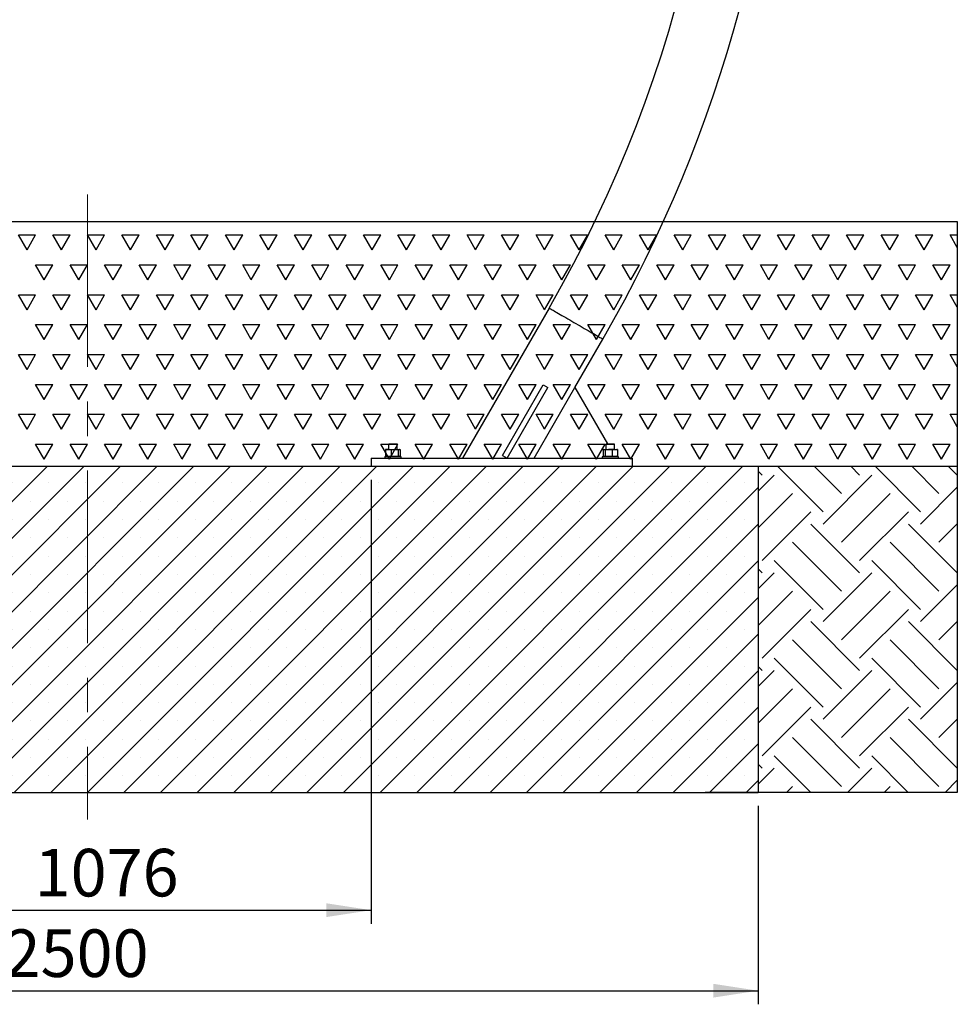
# Model space of a CAD drawing. Units: millimetres. Extents: x 5 to 415, y 5 to 292.
# Drawn here: x 115 to 184, y 110 to 182 of the extents above; entities that cross this region are included whole.
import ezdxf

# ---------------------------------------------------------------- set-up
doc = ezdxf.new("R2010")
doc.units = ezdxf.units.MM
doc.linetypes.add('CENTERX2', pattern=[20.32, 12.7, -2.54, 2.54, -2.54])
doc.layers.add('1', color=7, linetype='Continuous', lineweight=25)
doc.styles.add('SLDTEXTSTYLE1', font='TXT', dxfattribs={"width": 0.75})
doc.dimstyles.new('SLDDIMSTYLE0', dxfattribs={"dimtxt": 3.5, "dimasz": 3.302, "dimexe": 0, "dimexo": 0.0625, "dimgap": 0.875, "dimtad": 1, "dimdec": 3, "dimlfac": 25, "dimrnd": 1e-09, "dimzin": 12, "dimdsep": 46, "dimtxsty": 'SLDTEXTSTYLE1', "dimsah": 1, "dimcen": 0.09, "dimadec": 0, "dimazin": 3, "dimtfac": 1, "dimtdec": 3, "dimtofl": 0, "dimtmove": 0, "dimatfit": 3, "dimfxl": 0, "dimfrac": 2, "dimtolj": 1, "dimtzin": 12, "dimarcsym": 0})
doc.dimstyles.new('SLDDIMSTYLE1', dxfattribs={"dimtxt": 3.5, "dimasz": 3.302, "dimexe": 0, "dimexo": 0.0625, "dimgap": 0.875, "dimtad": 1, "dimdec": 0, "dimlfac": 25, "dimrnd": 1e-09, "dimzin": 12, "dimdsep": 46, "dimtxsty": 'SLDTEXTSTYLE1', "dimsah": 1, "dimcen": 0.09, "dimadec": 0, "dimazin": 3, "dimtfac": 1, "dimtdec": 0, "dimtofl": 0, "dimtmove": 0, "dimatfit": 3, "dimfxl": 0, "dimfrac": 2, "dimtolj": 1, "dimtzin": 12, "dimarcsym": 0})

# ---------------------------------------------------------------- blocks, each defined once
blk = doc.blocks.new('SW_HATCH_3')
at = {"color": 0, "linetype": 'Continuous', "lineweight": 25}
for p, q in [((0, 6.286), (-0.289, 6.576)), ((4.49, 3.592), (1.136, 6.947)), ((5.837, 4.939), (3.83, 6.947)), ((7.184, 6.286), (6.524, 6.947)), ((11.674, 3.592), (8.32, 6.947)), ((13.021, 4.939), (11.014, 6.947)), ((14.368, 6.286), (13.708, 6.947)), ((-0.289, 5.099), (0.898, 6.286)), ((4.49, 2.694), (8.082, 6.286)), ((11.674, 2.694), (14.374, 5.393)), ((-0.289, 2.405), (2.245, 4.939)), ((5.837, 1.347), (9.429, 4.939)), ((0, 0), (3.592, 3.592)), ((7.184, 0), (10.776, 3.592)), ((7.184, -0.898), (3.592, 2.694)), ((14.368, -0.898), (10.776, 2.694)), ((13.021, 1.347), (14.374, 2.699)), ((5.837, -2.245), (2.245, 1.347)), ((13.021, -2.245), (9.429, 1.347)), ((4.49, -3.592), (0.898, 0)), ((11.674, -3.592), (8.082, 0)), ((14.368, 0), (14.374, 0.005)), ((0, -0.898), (-0.289, -0.609)), ((-0.289, -2.085), (0.898, -0.898)), ((4.49, -4.49), (8.082, -0.898)), ((11.674, -4.49), (14.374, -1.791)), ((-0.289, -4.78), (2.245, -2.245)), ((5.837, -5.837), (9.429, -2.245)), ((0, -7.184), (3.592, -3.592)), ((7.184, -7.184), (10.776, -3.592)), ((7.184, -8.082), (3.592, -4.49)), ((14.368, -8.082), (10.776, -4.49)), ((13.021, -5.837), (14.374, -4.485)), ((5.837, -9.429), (2.245, -5.837)), ((13.021, -9.429), (9.429, -5.837)), ((4.49, -10.776), (0.898, -7.184)), ((11.674, -10.776), (8.082, -7.184)), ((14.368, -7.184), (14.374, -7.179)), ((0, -8.082), (-0.289, -7.793)), ((-0.289, -9.27), (0.898, -8.082)), ((4.49, -11.674), (8.082, -8.082)), ((11.674, -11.674), (14.374, -8.975)), ((-0.289, -11.964), (2.245, -9.429)), ((5.837, -13.021), (9.429, -9.429)), ((0, -14.368), (3.592, -10.776)), ((7.184, -14.368), (10.776, -10.776)), ((7.184, -15.266), (3.592, -11.674)), ((14.368, -15.266), (10.776, -11.674)), ((13.021, -13.021), (14.374, -11.669)), ((5.837, -16.613), (2.245, -13.021)), ((13.021, -16.613), (9.429, -13.021)), ((3.583, -17.053), (0.898, -14.368)), ((10.767, -17.053), (8.082, -14.368)), ((14.368, -14.368), (14.374, -14.363)), ((0, -15.266), (-0.289, -14.977)), ((-0.289, -16.454), (0.898, -15.266)), ((6.295, -17.053), (8.082, -15.266)), ((1.805, -17.053), (2.245, -16.613)), ((8.989, -17.053), (9.429, -16.613)), ((13.48, -17.053), (14.374, -16.159))]:
    blk.add_line(p, q, dxfattribs=at)
blk = doc.blocks.new('SW_HATCH_4')
at = {"color": 0, "linetype": 'Continuous', "lineweight": 25}
for p, q in [((58.42, 0), (57.785, 1.1)), ((57.785, 1.1), (59.055, 1.1)), ((58.42, 0), (59.055, 1.1)), ((60.96, 0), (60.325, 1.1)), ((60.325, 1.1), (61.595, 1.1)), ((60.96, 0), (61.595, 1.1)), ((63.5, 0), (62.865, 1.1)), ((62.865, 1.1), (64.135, 1.1)), ((63.5, 0), (64.135, 1.1)), ((66.04, 0), (65.405, 1.1)), ((65.405, 1.1), (66.675, 1.1)), ((66.04, 0), (66.675, 1.1)), ((68.58, 0), (67.945, 1.1)), ((67.945, 1.1), (69.215, 1.1)), ((68.58, 0), (69.215, 1.1)), ((71.12, 0), (70.485, 1.1)), ((70.485, 1.1), (71.755, 1.1)), ((71.12, 0), (71.755, 1.1)), ((73.66, 0), (73.025, 1.1)), ((73.025, 1.1), (74.295, 1.1)), ((73.66, 0), (74.295, 1.1)), ((76.2, 0), (75.565, 1.1)), ((75.565, 1.1), (76.835, 1.1)), ((76.2, 0), (76.835, 1.1)), ((78.74, 0), (78.105, 1.1)), ((78.105, 1.1), (79.375, 1.1)), ((78.74, 0), (79.375, 1.1)), ((81.28, 0), (80.645, 1.1)), ((80.645, 1.1), (81.915, 1.1)), ((81.28, 0), (81.915, 1.1)), ((83.82, 0), (83.185, 1.1)), ((83.185, 1.1), (84.455, 1.1)), ((83.82, 0), (84.455, 1.1)), ((86.36, 0), (85.725, 1.1)), ((85.725, 1.1), (86.995, 1.1)), ((86.36, 0), (86.995, 1.1)), ((88.9, 0), (88.265, 1.1)), ((88.265, 1.1), (89.535, 1.1)), ((88.9, 0), (89.535, 1.1)), ((91.44, 0), (90.805, 1.1)), ((90.805, 1.1), (92.075, 1.1)), ((91.44, 0), (92.075, 1.1)), ((93.98, 0), (93.345, 1.1)), ((93.345, 1.1), (94.615, 1.1)), ((93.98, 0), (94.615, 1.1)), ((96.52, 0), (95.885, 1.1)), ((95.885, 1.1), (97.155, 1.1)), ((96.52, 0), (97.155, 1.1)), ((99.06, 0), (98.425, 1.1)), ((98.425, 1.1), (99.695, 1.1)), ((99.06, 0), (99.695, 1.1)), ((101.6, 0), (100.965, 1.1)), ((100.965, 1.1), (102.235, 1.1)), ((101.6, 0), (102.235, 1.1)), ((104.14, 0), (103.505, 1.1)), ((103.505, 1.1), (104.775, 1.1)), ((104.14, 0), (104.775, 1.1)), ((106.68, 0), (106.045, 1.1)), ((106.045, 1.1), (107.315, 1.1)), ((106.68, 0), (107.315, 1.1)), ((109.22, 0), (108.585, 1.1)), ((108.585, 1.1), (109.855, 1.1)), ((109.22, 0), (109.855, 1.1)), ((111.76, 0), (111.125, 1.1)), ((111.125, 1.1), (112.395, 1.1)), ((111.76, 0), (112.395, 1.1)), ((114.3, 0), (113.665, 1.1)), ((113.665, 1.1), (114.935, 1.1)), ((114.3, 0), (114.935, 1.1)), ((116.84, 0), (116.205, 1.1)), ((116.205, 1.1), (117.475, 1.1)), ((116.84, 0), (117.475, 1.1)), ((119.38, 0), (118.745, 1.1)), ((118.745, 1.1), (120.015, 1.1)), ((119.38, 0), (120.015, 1.1)), ((121.92, 0), (121.285, 1.1)), ((121.285, 1.1), (122.555, 1.1)), ((121.92, 0), (122.555, 1.1)), ((124.46, 0), (123.825, 1.1)), ((123.825, 1.1), (125.095, 1.1)), ((124.46, 0), (125.095, 1.1)), ((126.893, 0.185), (126.365, 1.1)), ((126.365, 1.1), (126.893, 1.1)), ((59.69, -2.2), (59.055, -1.1)), ((59.055, -1.1), (60.325, -1.1)), ((59.69, -2.2), (60.325, -1.1)), ((62.23, -2.2), (61.595, -1.1)), ((61.595, -1.1), (62.865, -1.1)), ((62.23, -2.2), (62.865, -1.1)), ((64.77, -2.2), (64.135, -1.1)), ((64.135, -1.1), (65.405, -1.1)), ((64.77, -2.2), (65.405, -1.1)), ((67.31, -2.2), (66.675, -1.1)), ((66.675, -1.1), (67.945, -1.1)), ((67.31, -2.2), (67.945, -1.1)), ((69.85, -2.2), (69.215, -1.1)), ((69.215, -1.1), (70.485, -1.1)), ((69.85, -2.2), (70.485, -1.1)), ((72.39, -2.2), (71.755, -1.1)), ((71.755, -1.1), (73.025, -1.1)), ((72.39, -2.2), (73.025, -1.1)), ((74.93, -2.2), (74.295, -1.1)), ((74.295, -1.1), (75.565, -1.1)), ((74.93, -2.2), (75.565, -1.1)), ((77.47, -2.2), (76.835, -1.1)), ((76.835, -1.1), (78.105, -1.1)), ((77.47, -2.2), (78.105, -1.1)), ((80.01, -2.2), (79.375, -1.1)), ((79.375, -1.1), (80.645, -1.1)), ((80.01, -2.2), (80.645, -1.1)), ((82.55, -2.2), (81.915, -1.1)), ((81.915, -1.1), (83.185, -1.1)), ((82.55, -2.2), (83.185, -1.1)), ((85.09, -2.2), (84.455, -1.1)), ((84.455, -1.1), (85.725, -1.1)), ((85.09, -2.2), (85.725, -1.1)), ((87.63, -2.2), (86.995, -1.1)), ((86.995, -1.1), (88.265, -1.1)), ((87.63, -2.2), (88.265, -1.1)), ((90.17, -2.2), (89.535, -1.1)), ((89.535, -1.1), (90.805, -1.1)), ((90.17, -2.2), (90.805, -1.1)), ((92.71, -2.2), (92.075, -1.1)), ((92.075, -1.1), (93.345, -1.1)), ((92.71, -2.2), (93.345, -1.1)), ((95.25, -2.2), (94.615, -1.1)), ((94.615, -1.1), (95.885, -1.1)), ((95.25, -2.2), (95.885, -1.1)), ((97.79, -2.2), (97.155, -1.1)), ((97.155, -1.1), (98.425, -1.1)), ((97.79, -2.2), (98.425, -1.1)), ((100.33, -2.2), (99.695, -1.1)), ((99.695, -1.1), (100.965, -1.1)), ((100.33, -2.2), (100.965, -1.1)), ((102.87, -2.2), (102.235, -1.1)), ((102.235, -1.1), (103.505, -1.1)), ((102.87, -2.2), (103.505, -1.1)), ((105.41, -2.2), (104.775, -1.1)), ((104.775, -1.1), (106.045, -1.1)), ((105.41, -2.2), (106.045, -1.1)), ((107.95, -2.2), (107.315, -1.1)), ((107.315, -1.1), (108.585, -1.1)), ((107.95, -2.2), (108.585, -1.1)), ((110.49, -2.2), (109.855, -1.1)), ((109.855, -1.1), (111.125, -1.1)), ((110.49, -2.2), (111.125, -1.1)), ((113.03, -2.2), (112.395, -1.1)), ((112.395, -1.1), (113.665, -1.1)), ((113.03, -2.2), (113.665, -1.1)), ((115.57, -2.2), (114.935, -1.1)), ((114.935, -1.1), (116.205, -1.1)), ((115.57, -2.2), (116.205, -1.1)), ((118.11, -2.2), (117.475, -1.1)), ((117.475, -1.1), (118.745, -1.1)), ((118.11, -2.2), (118.745, -1.1)), ((120.65, -2.2), (120.015, -1.1)), ((120.015, -1.1), (121.285, -1.1)), ((120.65, -2.2), (121.285, -1.1)), ((123.19, -2.2), (122.555, -1.1)), ((122.555, -1.1), (123.825, -1.1)), ((123.19, -2.2), (123.825, -1.1)), ((125.73, -2.2), (125.095, -1.1)), ((125.095, -1.1), (126.365, -1.1)), ((125.73, -2.2), (126.365, -1.1)), ((58.42, -4.399), (57.785, -3.3)), ((57.785, -3.3), (59.055, -3.3)), ((58.42, -4.399), (59.055, -3.3)), ((60.96, -4.399), (60.325, -3.3)), ((60.325, -3.3), (61.595, -3.3)), ((60.96, -4.399), (61.595, -3.3)), ((63.5, -4.399), (62.865, -3.3)), ((62.865, -3.3), (64.135, -3.3)), ((63.5, -4.399), (64.135, -3.3)), ((66.04, -4.399), (65.405, -3.3)), ((65.405, -3.3), (66.675, -3.3)), ((66.04, -4.399), (66.675, -3.3)), ((68.58, -4.399), (67.945, -3.3)), ((67.945, -3.3), (69.215, -3.3)), ((68.58, -4.399), (69.215, -3.3)), ((71.12, -4.399), (70.485, -3.3)), ((70.485, -3.3), (71.755, -3.3)), ((71.12, -4.399), (71.755, -3.3)), ((73.66, -4.399), (73.025, -3.3)), ((73.025, -3.3), (74.295, -3.3)), ((73.66, -4.399), (74.295, -3.3)), ((76.2, -4.399), (75.565, -3.3)), ((75.565, -3.3), (76.835, -3.3)), ((76.2, -4.399), (76.835, -3.3)), ((78.74, -4.399), (78.105, -3.3)), ((78.105, -3.3), (79.375, -3.3)), ((78.74, -4.399), (79.375, -3.3)), ((81.28, -4.399), (80.645, -3.3)), ((80.645, -3.3), (81.915, -3.3)), ((81.28, -4.399), (81.915, -3.3)), ((83.82, -4.399), (83.185, -3.3)), ((83.185, -3.3), (84.455, -3.3)), ((83.82, -4.399), (84.455, -3.3)), ((86.36, -4.399), (85.725, -3.3)), ((85.725, -3.3), (86.995, -3.3)), ((86.36, -4.399), (86.995, -3.3)), ((88.9, -4.399), (88.265, -3.3)), ((88.265, -3.3), (89.535, -3.3)), ((88.9, -4.399), (89.535, -3.3)), ((91.44, -4.399), (90.805, -3.3)), ((90.805, -3.3), (92.075, -3.3)), ((91.44, -4.399), (92.075, -3.3)), ((93.98, -4.399), (93.345, -3.3)), ((93.345, -3.3), (94.615, -3.3)), ((93.98, -4.399), (94.615, -3.3)), ((96.52, -4.399), (95.885, -3.3)), ((95.885, -3.3), (97.155, -3.3)), ((96.52, -4.399), (97.155, -3.3)), ((99.06, -4.399), (98.425, -3.3)), ((98.425, -3.3), (99.695, -3.3)), ((99.06, -4.399), (99.695, -3.3)), ((101.6, -4.399), (100.965, -3.3)), ((100.965, -3.3), (102.235, -3.3)), ((101.6, -4.399), (102.235, -3.3)), ((104.14, -4.399), (103.505, -3.3)), ((103.505, -3.3), (104.775, -3.3)), ((104.14, -4.399), (104.775, -3.3)), ((106.68, -4.399), (106.045, -3.3)), ((106.045, -3.3), (107.315, -3.3)), ((106.68, -4.399), (107.315, -3.3)), ((109.22, -4.399), (108.585, -3.3)), ((108.585, -3.3), (109.855, -3.3)), ((109.22, -4.399), (109.855, -3.3)), ((111.76, -4.399), (111.125, -3.3)), ((111.125, -3.3), (112.395, -3.3)), ((111.76, -4.399), (112.395, -3.3)), ((114.3, -4.399), (113.665, -3.3)), ((113.665, -3.3), (114.935, -3.3)), ((114.3, -4.399), (114.935, -3.3)), ((116.84, -4.399), (116.205, -3.3)), ((116.205, -3.3), (117.475, -3.3)), ((116.84, -4.399), (117.475, -3.3)), ((119.38, -4.399), (118.745, -3.3)), ((118.745, -3.3), (120.015, -3.3)), ((119.38, -4.399), (120.015, -3.3)), ((121.92, -4.399), (121.285, -3.3)), ((121.285, -3.3), (122.555, -3.3)), ((121.92, -4.399), (122.555, -3.3)), ((124.46, -4.399), (123.825, -3.3)), ((123.825, -3.3), (125.095, -3.3)), ((124.46, -4.399), (125.095, -3.3)), ((126.893, -4.214), (126.365, -3.3)), ((126.365, -3.3), (126.893, -3.3)), ((59.69, -6.599), (59.055, -5.499)), ((59.055, -5.499), (60.325, -5.499)), ((59.69, -6.599), (60.325, -5.499)), ((62.23, -6.599), (61.595, -5.499)), ((61.595, -5.499), (62.865, -5.499)), ((62.23, -6.599), (62.865, -5.499)), ((64.77, -6.599), (64.135, -5.499)), ((64.135, -5.499), (65.405, -5.499)), ((64.77, -6.599), (65.405, -5.499)), ((67.31, -6.599), (66.675, -5.499)), ((66.675, -5.499), (67.945, -5.499)), ((67.31, -6.599), (67.945, -5.499)), ((69.85, -6.599), (69.215, -5.499)), ((69.215, -5.499), (70.485, -5.499)), ((69.85, -6.599), (70.485, -5.499)), ((72.39, -6.599), (71.755, -5.499)), ((71.755, -5.499), (73.025, -5.499)), ((72.39, -6.599), (73.025, -5.499)), ((74.93, -6.599), (74.295, -5.499)), ((74.295, -5.499), (75.565, -5.499)), ((74.93, -6.599), (75.565, -5.499)), ((77.47, -6.599), (76.835, -5.499)), ((76.835, -5.499), (78.105, -5.499)), ((77.47, -6.599), (78.105, -5.499)), ((80.01, -6.599), (79.375, -5.499)), ((79.375, -5.499), (80.645, -5.499)), ((80.01, -6.599), (80.645, -5.499)), ((82.55, -6.599), (81.915, -5.499)), ((81.915, -5.499), (83.185, -5.499)), ((82.55, -6.599), (83.185, -5.499)), ((85.09, -6.599), (84.455, -5.499)), ((84.455, -5.499), (85.725, -5.499)), ((85.09, -6.599), (85.725, -5.499)), ((87.63, -6.599), (86.995, -5.499)), ((86.995, -5.499), (88.265, -5.499)), ((87.63, -6.599), (88.265, -5.499)), ((90.17, -6.599), (89.535, -5.499)), ((89.535, -5.499), (90.805, -5.499)), ((90.17, -6.599), (90.805, -5.499)), ((92.71, -6.599), (92.075, -5.499)), ((92.075, -5.499), (93.345, -5.499)), ((92.71, -6.599), (93.345, -5.499)), ((95.25, -6.599), (94.615, -5.499)), ((94.615, -5.499), (95.885, -5.499)), ((95.25, -6.599), (95.885, -5.499)), ((97.79, -6.599), (97.155, -5.499)), ((97.155, -5.499), (98.425, -5.499)), ((97.79, -6.599), (98.425, -5.499)), ((100.33, -6.599), (99.695, -5.499)), ((99.695, -5.499), (100.965, -5.499)), ((100.33, -6.599), (100.965, -5.499)), ((102.87, -6.599), (102.235, -5.499)), ((102.235, -5.499), (103.505, -5.499)), ((102.87, -6.599), (103.505, -5.499)), ((105.41, -6.599), (104.775, -5.499)), ((104.775, -5.499), (106.045, -5.499)), ((105.41, -6.599), (106.045, -5.499)), ((107.95, -6.599), (107.315, -5.499)), ((107.315, -5.499), (108.585, -5.499)), ((107.95, -6.599), (108.585, -5.499)), ((110.49, -6.599), (109.855, -5.499)), ((109.855, -5.499), (111.125, -5.499)), ((110.49, -6.599), (111.125, -5.499)), ((113.03, -6.599), (112.395, -5.499)), ((112.395, -5.499), (113.665, -5.499)), ((113.03, -6.599), (113.665, -5.499)), ((115.57, -6.599), (114.935, -5.499)), ((114.935, -5.499), (116.205, -5.499)), ((115.57, -6.599), (116.205, -5.499)), ((118.11, -6.599), (117.475, -5.499)), ((117.475, -5.499), (118.745, -5.499)), ((118.11, -6.599), (118.745, -5.499)), ((120.65, -6.599), (120.015, -5.499)), ((120.015, -5.499), (121.285, -5.499)), ((120.65, -6.599), (121.285, -5.499)), ((123.19, -6.599), (122.555, -5.499)), ((122.555, -5.499), (123.825, -5.499)), ((123.19, -6.599), (123.825, -5.499)), ((125.73, -6.599), (125.095, -5.499)), ((125.095, -5.499), (126.365, -5.499)), ((125.73, -6.599), (126.365, -5.499)), ((58.42, -8.799), (57.785, -7.699)), ((57.785, -7.699), (59.055, -7.699)), ((58.42, -8.799), (59.055, -7.699)), ((60.96, -8.799), (60.325, -7.699)), ((60.325, -7.699), (61.595, -7.699)), ((60.96, -8.799), (61.595, -7.699)), ((63.5, -8.799), (62.865, -7.699)), ((62.865, -7.699), (64.135, -7.699)), ((63.5, -8.799), (64.135, -7.699)), ((66.04, -8.799), (65.405, -7.699)), ((65.405, -7.699), (66.675, -7.699)), ((66.04, -8.799), (66.675, -7.699)), ((68.58, -8.799), (67.945, -7.699)), ((67.945, -7.699), (69.215, -7.699)), ((68.58, -8.799), (69.215, -7.699)), ((71.12, -8.799), (70.485, -7.699)), ((70.485, -7.699), (71.755, -7.699)), ((71.12, -8.799), (71.755, -7.699)), ((73.66, -8.799), (73.025, -7.699)), ((73.025, -7.699), (74.295, -7.699)), ((73.66, -8.799), (74.295, -7.699)), ((76.2, -8.799), (75.565, -7.699)), ((75.565, -7.699), (76.835, -7.699)), ((76.2, -8.799), (76.835, -7.699)), ((78.74, -8.799), (78.105, -7.699)), ((78.105, -7.699), (79.375, -7.699)), ((78.74, -8.799), (79.375, -7.699)), ((81.28, -8.799), (80.645, -7.699)), ((80.645, -7.699), (81.915, -7.699)), ((81.28, -8.799), (81.915, -7.699)), ((83.82, -8.799), (83.185, -7.699)), ((83.185, -7.699), (84.455, -7.699)), ((83.82, -8.799), (84.455, -7.699)), ((86.36, -8.799), (85.725, -7.699)), ((85.725, -7.699), (86.995, -7.699)), ((86.36, -8.799), (86.995, -7.699)), ((88.9, -8.799), (88.265, -7.699)), ((88.265, -7.699), (89.535, -7.699)), ((88.9, -8.799), (89.535, -7.699)), ((91.44, -8.799), (90.805, -7.699)), ((90.805, -7.699), (92.075, -7.699)), ((91.44, -8.799), (92.075, -7.699)), ((93.98, -8.799), (93.345, -7.699)), ((93.345, -7.699), (94.615, -7.699)), ((93.98, -8.799), (94.615, -7.699)), ((96.52, -8.799), (95.885, -7.699)), ((95.885, -7.699), (97.155, -7.699)), ((96.52, -8.799), (97.155, -7.699)), ((99.06, -8.799), (98.425, -7.699)), ((98.425, -7.699), (99.695, -7.699)), ((99.06, -8.799), (99.695, -7.699)), ((101.6, -8.799), (100.965, -7.699)), ((100.965, -7.699), (102.235, -7.699)), ((101.6, -8.799), (102.235, -7.699)), ((104.14, -8.799), (103.505, -7.699)), ((103.505, -7.699), (104.775, -7.699)), ((104.14, -8.799), (104.775, -7.699)), ((106.68, -8.799), (106.045, -7.699)), ((106.045, -7.699), (107.315, -7.699)), ((106.68, -8.799), (107.315, -7.699)), ((109.22, -8.799), (108.585, -7.699)), ((108.585, -7.699), (109.855, -7.699)), ((109.22, -8.799), (109.855, -7.699)), ((111.76, -8.799), (111.125, -7.699)), ((111.125, -7.699), (112.395, -7.699)), ((111.76, -8.799), (112.395, -7.699)), ((114.3, -8.799), (113.665, -7.699)), ((113.665, -7.699), (114.935, -7.699)), ((114.3, -8.799), (114.935, -7.699)), ((116.84, -8.799), (116.205, -7.699)), ((116.205, -7.699), (117.475, -7.699)), ((116.84, -8.799), (117.475, -7.699)), ((119.38, -8.799), (118.745, -7.699)), ((118.745, -7.699), (120.015, -7.699)), ((119.38, -8.799), (120.015, -7.699)), ((121.92, -8.799), (121.285, -7.699)), ((121.285, -7.699), (122.555, -7.699)), ((121.92, -8.799), (122.555, -7.699)), ((124.46, -8.799), (123.825, -7.699)), ((123.825, -7.699), (125.095, -7.699)), ((124.46, -8.799), (125.095, -7.699)), ((126.893, -8.613), (126.365, -7.699)), ((126.365, -7.699), (126.893, -7.699)), ((59.69, -10.999), (59.055, -9.899)), ((59.055, -9.899), (60.325, -9.899)), ((59.69, -10.999), (60.325, -9.899)), ((62.23, -10.999), (61.595, -9.899)), ((61.595, -9.899), (62.865, -9.899)), ((62.23, -10.999), (62.865, -9.899)), ((64.77, -10.999), (64.135, -9.899)), ((64.135, -9.899), (65.405, -9.899)), ((64.77, -10.999), (65.405, -9.899)), ((67.31, -10.999), (66.675, -9.899)), ((66.675, -9.899), (67.945, -9.899)), ((67.31, -10.999), (67.945, -9.899)), ((69.85, -10.999), (69.215, -9.899)), ((69.215, -9.899), (70.485, -9.899)), ((69.85, -10.999), (70.485, -9.899)), ((72.39, -10.999), (71.755, -9.899)), ((71.755, -9.899), (73.025, -9.899)), ((72.39, -10.999), (73.025, -9.899)), ((74.93, -10.999), (74.295, -9.899)), ((74.295, -9.899), (75.565, -9.899)), ((74.93, -10.999), (75.565, -9.899)), ((77.47, -10.999), (76.835, -9.899)), ((76.835, -9.899), (78.105, -9.899)), ((77.47, -10.999), (78.105, -9.899)), ((80.01, -10.999), (79.375, -9.899)), ((79.375, -9.899), (80.645, -9.899)), ((80.01, -10.999), (80.645, -9.899)), ((82.55, -10.999), (81.915, -9.899)), ((81.915, -9.899), (83.185, -9.899)), ((82.55, -10.999), (83.185, -9.899)), ((85.09, -10.999), (84.455, -9.899)), ((84.455, -9.899), (85.725, -9.899)), ((85.09, -10.999), (85.725, -9.899)), ((87.63, -10.999), (86.995, -9.899)), ((86.995, -9.899), (88.265, -9.899)), ((87.63, -10.999), (88.265, -9.899)), ((90.17, -10.999), (89.535, -9.899)), ((89.535, -9.899), (90.805, -9.899)), ((90.17, -10.999), (90.805, -9.899)), ((92.71, -10.999), (92.075, -9.899)), ((92.075, -9.899), (93.345, -9.899)), ((92.71, -10.999), (93.345, -9.899)), ((95.25, -10.999), (94.615, -9.899)), ((94.615, -9.899), (95.885, -9.899)), ((95.25, -10.999), (95.885, -9.899)), ((97.79, -10.999), (97.155, -9.899)), ((97.155, -9.899), (98.425, -9.899)), ((97.79, -10.999), (98.425, -9.899)), ((100.33, -10.999), (99.695, -9.899)), ((99.695, -9.899), (100.965, -9.899)), ((100.33, -10.999), (100.965, -9.899)), ((102.87, -10.999), (102.235, -9.899)), ((102.235, -9.899), (103.505, -9.899)), ((102.87, -10.999), (103.505, -9.899)), ((105.41, -10.999), (104.775, -9.899)), ((104.775, -9.899), (106.045, -9.899)), ((105.41, -10.999), (106.045, -9.899)), ((107.95, -10.999), (107.315, -9.899)), ((107.315, -9.899), (108.585, -9.899)), ((107.95, -10.999), (108.585, -9.899)), ((110.49, -10.999), (109.855, -9.899)), ((109.855, -9.899), (111.125, -9.899)), ((110.49, -10.999), (111.125, -9.899)), ((113.03, -10.999), (112.395, -9.899)), ((112.395, -9.899), (113.665, -9.899)), ((113.03, -10.999), (113.665, -9.899)), ((115.57, -10.999), (114.935, -9.899)), ((114.935, -9.899), (116.205, -9.899)), ((115.57, -10.999), (116.205, -9.899)), ((118.11, -10.999), (117.475, -9.899)), ((117.475, -9.899), (118.745, -9.899)), ((118.11, -10.999), (118.745, -9.899)), ((120.65, -10.999), (120.015, -9.899)), ((120.015, -9.899), (121.285, -9.899)), ((120.65, -10.999), (121.285, -9.899)), ((123.19, -10.999), (122.555, -9.899)), ((122.555, -9.899), (123.825, -9.899)), ((123.19, -10.999), (123.825, -9.899)), ((125.73, -10.999), (125.095, -9.899)), ((125.095, -9.899), (126.365, -9.899)), ((125.73, -10.999), (126.365, -9.899)), ((58.42, -13.198), (57.785, -12.098)), ((57.785, -12.098), (59.055, -12.098)), ((58.42, -13.198), (59.055, -12.098)), ((60.96, -13.198), (60.325, -12.098)), ((60.325, -12.098), (61.595, -12.098)), ((60.96, -13.198), (61.595, -12.098)), ((63.5, -13.198), (62.865, -12.098)), ((62.865, -12.098), (64.135, -12.098)), ((63.5, -13.198), (64.135, -12.098)), ((66.04, -13.198), (65.405, -12.098)), ((65.405, -12.098), (66.675, -12.098)), ((66.04, -13.198), (66.675, -12.098)), ((68.58, -13.198), (67.945, -12.098)), ((67.945, -12.098), (69.215, -12.098)), ((68.58, -13.198), (69.215, -12.098)), ((71.12, -13.198), (70.485, -12.098)), ((70.485, -12.098), (71.755, -12.098)), ((71.12, -13.198), (71.755, -12.098)), ((73.66, -13.198), (73.025, -12.098)), ((73.025, -12.098), (74.295, -12.098)), ((73.66, -13.198), (74.295, -12.098)), ((76.2, -13.198), (75.565, -12.098)), ((75.565, -12.098), (76.835, -12.098)), ((76.2, -13.198), (76.835, -12.098)), ((78.74, -13.198), (78.105, -12.098)), ((78.105, -12.098), (79.375, -12.098)), ((78.74, -13.198), (79.375, -12.098)), ((81.28, -13.198), (80.645, -12.098)), ((80.645, -12.098), (81.915, -12.098)), ((81.28, -13.198), (81.915, -12.098)), ((83.82, -13.198), (83.185, -12.098)), ((83.185, -12.098), (84.455, -12.098)), ((83.82, -13.198), (84.455, -12.098)), ((86.36, -13.198), (85.725, -12.098)), ((85.725, -12.098), (86.995, -12.098)), ((86.36, -13.198), (86.995, -12.098)), ((88.9, -13.198), (88.265, -12.098)), ((88.265, -12.098), (89.535, -12.098)), ((88.9, -13.198), (89.535, -12.098)), ((91.44, -13.198), (90.805, -12.098)), ((90.805, -12.098), (92.075, -12.098)), ((91.44, -13.198), (92.075, -12.098)), ((93.98, -13.198), (93.345, -12.098)), ((93.345, -12.098), (94.615, -12.098)), ((93.98, -13.198), (94.615, -12.098)), ((96.52, -13.198), (95.885, -12.098)), ((95.885, -12.098), (97.155, -12.098)), ((96.52, -13.198), (97.155, -12.098)), ((99.06, -13.198), (98.425, -12.098)), ((98.425, -12.098), (99.695, -12.098)), ((99.06, -13.198), (99.695, -12.098)), ((101.6, -13.198), (100.965, -12.098)), ((100.965, -12.098), (102.235, -12.098)), ((101.6, -13.198), (102.235, -12.098)), ((104.14, -13.198), (103.505, -12.098)), ((103.505, -12.098), (104.775, -12.098)), ((104.14, -13.198), (104.775, -12.098)), ((106.68, -13.198), (106.045, -12.098)), ((106.045, -12.098), (107.315, -12.098)), ((106.68, -13.198), (107.315, -12.098)), ((109.22, -13.198), (108.585, -12.098)), ((108.585, -12.098), (109.855, -12.098)), ((109.22, -13.198), (109.855, -12.098)), ((111.76, -13.198), (111.125, -12.098)), ((111.125, -12.098), (112.395, -12.098)), ((111.76, -13.198), (112.395, -12.098)), ((114.3, -13.198), (113.665, -12.098)), ((113.665, -12.098), (114.935, -12.098)), ((114.3, -13.198), (114.935, -12.098)), ((116.84, -13.198), (116.205, -12.098)), ((116.205, -12.098), (117.475, -12.098)), ((116.84, -13.198), (117.475, -12.098)), ((119.38, -13.198), (118.745, -12.098)), ((118.745, -12.098), (120.015, -12.098)), ((119.38, -13.198), (120.015, -12.098)), ((121.92, -13.198), (121.285, -12.098)), ((121.285, -12.098), (122.555, -12.098)), ((121.92, -13.198), (122.555, -12.098)), ((124.46, -13.198), (123.825, -12.098)), ((123.825, -12.098), (125.095, -12.098)), ((124.46, -13.198), (125.095, -12.098)), ((126.893, -13.013), (126.365, -12.098)), ((126.365, -12.098), (126.893, -12.098)), ((59.69, -15.398), (59.055, -14.298)), ((59.055, -14.298), (60.325, -14.298)), ((59.69, -15.398), (60.325, -14.298)), ((62.23, -15.398), (61.595, -14.298)), ((61.595, -14.298), (62.865, -14.298)), ((62.23, -15.398), (62.865, -14.298)), ((64.77, -15.398), (64.135, -14.298)), ((64.135, -14.298), (65.405, -14.298)), ((64.77, -15.398), (65.405, -14.298)), ((67.31, -15.398), (66.675, -14.298)), ((66.675, -14.298), (67.945, -14.298)), ((67.31, -15.398), (67.945, -14.298)), ((69.85, -15.398), (69.215, -14.298)), ((69.215, -14.298), (70.485, -14.298)), ((69.85, -15.398), (70.485, -14.298)), ((72.39, -15.398), (71.755, -14.298)), ((71.755, -14.298), (73.025, -14.298)), ((72.39, -15.398), (73.025, -14.298)), ((74.93, -15.398), (74.295, -14.298)), ((74.295, -14.298), (75.565, -14.298)), ((74.93, -15.398), (75.565, -14.298)), ((77.47, -15.398), (76.835, -14.298)), ((76.835, -14.298), (78.105, -14.298)), ((77.47, -15.398), (78.105, -14.298)), ((80.01, -15.398), (79.375, -14.298)), ((79.375, -14.298), (80.645, -14.298)), ((80.01, -15.398), (80.645, -14.298)), ((82.55, -15.398), (81.915, -14.298)), ((81.915, -14.298), (83.185, -14.298)), ((82.55, -15.398), (83.185, -14.298)), ((85.09, -15.398), (84.455, -14.298)), ((84.455, -14.298), (85.725, -14.298)), ((85.09, -15.398), (85.725, -14.298)), ((87.63, -15.398), (86.995, -14.298)), ((86.995, -14.298), (88.265, -14.298)), ((87.63, -15.398), (88.265, -14.298)), ((90.17, -15.398), (89.535, -14.298)), ((89.535, -14.298), (90.805, -14.298)), ((90.17, -15.398), (90.805, -14.298)), ((92.71, -15.398), (92.075, -14.298)), ((92.075, -14.298), (93.345, -14.298)), ((92.71, -15.398), (93.345, -14.298)), ((95.25, -15.398), (94.615, -14.298)), ((94.615, -14.298), (95.885, -14.298)), ((95.25, -15.398), (95.885, -14.298)), ((97.79, -15.398), (97.155, -14.298)), ((97.155, -14.298), (98.425, -14.298)), ((97.79, -15.398), (98.425, -14.298)), ((100.33, -15.398), (99.695, -14.298)), ((99.695, -14.298), (100.965, -14.298)), ((100.33, -15.398), (100.965, -14.298)), ((102.87, -15.398), (102.235, -14.298)), ((102.235, -14.298), (103.505, -14.298)), ((102.87, -15.398), (103.505, -14.298)), ((105.41, -15.398), (104.775, -14.298)), ((104.775, -14.298), (106.045, -14.298)), ((105.41, -15.398), (106.045, -14.298)), ((107.95, -15.398), (107.315, -14.298)), ((107.315, -14.298), (108.585, -14.298)), ((107.95, -15.398), (108.585, -14.298)), ((110.49, -15.398), (109.855, -14.298)), ((109.855, -14.298), (111.125, -14.298)), ((110.49, -15.398), (111.125, -14.298)), ((113.03, -15.398), (112.395, -14.298)), ((112.395, -14.298), (113.665, -14.298)), ((113.03, -15.398), (113.665, -14.298)), ((115.57, -15.398), (114.935, -14.298)), ((114.935, -14.298), (116.205, -14.298)), ((115.57, -15.398), (116.205, -14.298)), ((118.11, -15.398), (117.475, -14.298)), ((117.475, -14.298), (118.745, -14.298)), ((118.11, -15.398), (118.745, -14.298)), ((120.65, -15.398), (120.015, -14.298)), ((120.015, -14.298), (121.285, -14.298)), ((120.65, -15.398), (121.285, -14.298)), ((123.19, -15.398), (122.555, -14.298)), ((122.555, -14.298), (123.825, -14.298)), ((123.19, -15.398), (123.825, -14.298)), ((125.73, -15.398), (125.095, -14.298)), ((125.095, -14.298), (126.365, -14.298)), ((125.73, -15.398), (126.365, -14.298))]:
    blk.add_line(p, q, dxfattribs=at)
blk = doc.blocks.new('_D_4')
at = {"layer": '1'}
for p, q in [((69.388, 124.409), (69.388, 109.816)), ((169.388, 124.409), (169.388, 109.816)), ((69.388, 110.816), (169.388, 110.816))]:
    blk.add_line(p, q, dxfattribs=at)
for points in [[(69.388, 110.816), (72.69, 110.308), (72.69, 111.324)], [(169.388, 110.816), (166.086, 111.324), (166.086, 110.308)]]:
    blk.add_solid(points, dxfattribs=at)
at = {"layer": '1', "insert": (113.926, 115.327), "char_height": 3.5, "attachment_point": 1, "style": 'SLDTEXTSTYLE1'}
blk.add_mtext('2500', dxfattribs=at)
blk = doc.blocks.new('_D_6')
at = {"layer": '1'}
for p, q in [((97.866, 148.409), (97.866, 115.742)), ((140.909, 148.409), (140.909, 115.742)), ((97.866, 116.742), (140.909, 116.742))]:
    blk.add_line(p, q, dxfattribs=at)
for points in [[(97.866, 116.742), (101.168, 116.234), (101.168, 117.25)], [(140.909, 116.742), (137.607, 117.25), (137.607, 116.234)]]:
    blk.add_solid(points, dxfattribs=at)
at = {"layer": '1', "insert": (116.135, 121.254), "char_height": 3.5, "attachment_point": 1, "style": 'SLDTEXTSTYLE1'}
blk.add_mtext('1076', dxfattribs=at)

msp = doc.modelspace()

# ---------------------------------------------------------------- hatches: boundary and pattern name
at = {"layer": '1'}
h = msp.add_hatch(dxfattribs=at)
h.set_pattern_fill('SACNCR', color=256, scale=0.8, style=0)
h.paths.add_polyline_path([(169.387822, 149.40895), (69.387822, 149.40895), (69.387822, 125.40895), (74.588643, 125.40895), (165.486669, 125.40895), (169.387822, 125.40895)], flags=0)

# ---------------------------------------------------------------- linework, layer by layer
at = {"color": 7, "linetype": 'Continuous', "lineweight": 25}
for p, q in [((154.003737, 161.048536), (147.630029, 150.00895)), ((155.909319, 155.205103), (157.963204, 158.762535)), ((150.562909, 150.208949), (153.562908, 155.405102)), ((150.909319, 150.00895), (153.909318, 155.205103)), ((152.909319, 150.00895), (155.909319, 155.205103)), ((153.562908, 155.405102), (153.909318, 155.205103)), ((155.909319, 155.205103), (158.308876, 151.048949)), ((142.229319, 151.048949), (142.189319, 151.00895)), ((142.189319, 151.00895), (142.189319, 150.64895)), ((142.82932, 151.00895), (142.189319, 151.00895)), ((142.229319, 151.048949), (142.789319, 151.048949)), ((142.82932, 151.00895), (142.789319, 151.048949)), ((142.82932, 150.64895), (142.82932, 151.00895)), ((158.22932, 151.048949), (158.189318, 151.00895)), ((158.189318, 151.00895), (158.189318, 150.64895)), ((158.829319, 151.00895), (158.189318, 151.00895)), ((158.22932, 151.048949), (158.78932, 151.048949)), ((158.829319, 151.00895), (158.78932, 151.048949)), ((158.829319, 150.64895), (158.829319, 151.00895)), ((140.909319, 150.00895), (140.909319, 149.40895)), ((140.909319, 150.00895), (160.10932, 150.00895)), ((141.94932, 150.128949), (141.90932, 150.08895)), ((141.90932, 150.08895), (141.90932, 150.00895)), ((143.109319, 150.08895), (141.90932, 150.08895)), ((141.94932, 150.128949), (143.06932, 150.128949)), ((141.973095, 150.629052), (141.973095, 150.148846)), ((141.974821, 150.629052), (142.171955, 150.64895)), ((142.013183, 150.639939), (141.974821, 150.629052)), ((141.974821, 150.629052), (141.974821, 150.148846)), ((142.171955, 150.128949), (141.974821, 150.148846)), ((141.974821, 150.148846), (142.013183, 150.13796)), ((142.01201, 150.644311), (142.0104, 150.643881)), ((142.0104, 150.134019), (142.01201, 150.133588)), ((142.029319, 150.64895), (142.01201, 150.644311)), ((142.01201, 150.133588), (142.029319, 150.128949)), ((142.171955, 150.64895), (142.029319, 150.64895)), ((142.171955, 150.64895), (142.636337, 150.64895)), ((142.369089, 150.629052), (142.636337, 150.64895)), ((142.369089, 150.629052), (142.369089, 150.148846)), ((142.636337, 150.128949), (142.369089, 150.148846)), ((142.636337, 150.64895), (142.903588, 150.629052)), ((142.636337, 150.64895), (142.973702, 150.64895)), ((142.903588, 150.148846), (142.636337, 150.128949)), ((142.903588, 150.629052), (142.973702, 150.64895)), ((142.903588, 150.629052), (142.903588, 150.148846)), ((142.973702, 150.128949), (142.903588, 150.148846)), ((142.973702, 150.64895), (143.043818, 150.629052)), ((142.973702, 150.64895), (142.989318, 150.64895)), ((143.006628, 150.644311), (142.989318, 150.64895)), ((142.989318, 150.128949), (143.006628, 150.133588)), ((143.043818, 150.148846), (143.005457, 150.13796)), ((143.043818, 150.629052), (143.043818, 150.148846)), ((143.045542, 150.629052), (143.045542, 150.148846)), ((143.109319, 150.08895), (143.06932, 150.128949)), ((143.109319, 150.00895), (143.109319, 150.08895)), ((150.562909, 150.208949), (150.909319, 150.00895)), ((157.949319, 150.128949), (157.909319, 150.08895)), ((157.909319, 150.08895), (157.909319, 150.00895)), ((158.509319, 150.08895), (157.909319, 150.08895)), ((157.949319, 150.128949), (158.509319, 150.128949)), ((157.973096, 150.629052), (158.046429, 150.64895)), ((157.973096, 150.629052), (157.973096, 150.148846)), ((158.011577, 150.138406), (157.973096, 150.148846)), ((158.02932, 150.64895), (158.010402, 150.643881)), ((158.010402, 150.134019), (158.02932, 150.128949)), ((158.02932, 150.64895), (158.046429, 150.64895)), ((158.046429, 150.64895), (158.119764, 150.629052)), ((158.046429, 150.64895), (158.387876, 150.64895)), ((158.119764, 150.148846), (158.046429, 150.128949)), ((158.119764, 150.629052), (158.387876, 150.64895)), ((158.119764, 150.629052), (158.119764, 150.148846)), ((158.387876, 150.128949), (158.119764, 150.148846)), ((158.387876, 150.64895), (158.655987, 150.629052)), ((158.850765, 150.64895), (158.387876, 150.64895)), ((158.655987, 150.148846), (158.387876, 150.128949)), ((158.509319, 150.128949), (159.069319, 150.128949)), ((159.109318, 150.08895), (158.509319, 150.08895)), ((158.655987, 150.629052), (158.850765, 150.64895)), ((158.655987, 150.629052), (158.655987, 150.148846)), ((158.850765, 150.128949), (158.655987, 150.148846)), ((158.850765, 150.64895), (158.98932, 150.64895)), ((159.008238, 150.643881), (158.98932, 150.64895)), ((158.98932, 150.128949), (159.008238, 150.134019)), ((159.045544, 150.629052), (159.00706, 150.639493)), ((159.00706, 150.138406), (159.045544, 150.148846)), ((159.045544, 150.629052), (159.045544, 150.148846)), ((159.109318, 150.08895), (159.069319, 150.128949)), ((159.109318, 150.00895), (159.109318, 150.08895)), ((160.10932, 150.00895), (160.10932, 149.40895)), ((69.387822, 149.40895), (169.387822, 149.40895)), ((169.387822, 149.40895), (169.387822, 125.408952)), ((69.387822, 125.408952), (169.387822, 125.408952))]:
    msp.add_line(p, q, dxfattribs=at)
at = {"color": 8, "linetype": 'Continuous', "lineweight": 25, "flags": 128}
msp.add_lwpolyline([(154.003737, 161.048536), (154.009838, 161.045012), (154.02811, 161.034464), (154.058437, 161.016955), (154.10063, 160.992593), (154.154434, 160.96153), (154.219515, 160.923956), (154.295471, 160.880104), (154.381833, 160.830242), (154.478068, 160.77468), (154.583588, 160.713758), (154.697735, 160.647855), (154.819813, 160.577374), (154.949062, 160.502751), (155.084691, 160.424447), (155.225859, 160.342943), (155.371699, 160.258742), (155.521312, 160.172363), (155.673771, 160.084341), (155.828142, 159.995214), (155.983469, 159.905536), (156.138799, 159.815857), (156.293168, 159.726731), (156.44563, 159.638708), (156.595242, 159.552329), (156.741083, 159.468129), (156.88225, 159.386625), (157.017879, 159.30832), (157.147129, 159.233697), (157.269206, 159.163216), (157.383354, 159.097313), (157.488873, 159.036392), (157.585108, 158.980829), (157.671471, 158.930968), (157.747426, 158.887115), (157.812507, 158.849542), (157.866309, 158.818478), (157.908504, 158.794117), (157.938831, 158.776608), (157.957101, 158.766059), (157.963204, 158.762535), (157.963204, 158.762535)], dxfattribs=at)
at = {"color": 7, "linetype": 'Continuous', "lineweight": 25}
for radius, end in [(95.992, 39.761247), (100.564, 0)]:
    msp.add_arc((70.872226, 209.044536), radius, 330, end, dxfattribs=at)
for points, knots in [([(142.171955, 150.64895), (142.221303, 150.646777), (142.287248, 150.643874), (142.352633, 150.632033), (142.369089, 150.629052)], [0, 0, 0, 0, 0.748327048, 1, 1, 1, 1]), ([(142.369089, 150.148846), (142.352633, 150.145866), (142.287248, 150.134025), (142.221303, 150.131122), (142.171955, 150.128949)], [0, 0, 0, 0, 0.251672952, 1, 1, 1, 1]), ([(158.850765, 150.64895), (158.899523, 150.646777), (158.964679, 150.643874), (159.029284, 150.632033), (159.045544, 150.629052)], [0, 0, 0, 0, 0.74832331, 1, 1, 1, 1]), ([(159.045544, 150.148846), (159.029284, 150.145866), (158.964679, 150.134025), (158.899523, 150.131122), (158.850765, 150.128949)], [0, 0, 0, 0, 0.25167669, 1, 1, 1, 1])]:
    msp.add_open_spline(points, degree=3, knots=knots, dxfattribs=at)
at = {"layer": '1', "linetype": 'CENTERX2', "lineweight": 18}
msp.add_line((120.037656, 169.40895), (120.037656, 123.40895), dxfattribs=at)
at = {"layer": '1'}
for p, q in [((64.661392, 167.40895), (174.374884, 167.40895)), ((174.374884, 167.40895), (184.050798, 167.40895)), ((184.050798, 167.40895), (184.050798, 125.40895)), ((56.024514, 149.40895), (184.050798, 149.40895)), ((165.486669, 125.40895), (169.387822, 125.40895)), ((184.050798, 125.40895), (165.486669, 125.40895))]:
    msp.add_line(p, q, dxfattribs=at)

# ---------------------------------------------------------------- block references
at = {"color": 7, "linetype": 'Continuous', "lineweight": 25}
for name, p in [('SW_HATCH_4', (57.157822, 165.32569)), ('SW_HATCH_3', (169.677256, 142.462232))]:
    msp.add_blockref(name, p, dxfattribs=at)

# ---------------------------------------------------------------- dimensions: what is measured, and where the dimension line sits
at = {"layer": '1'}
for base, p1, p2, dimstyle, picture, middle in [((140.909319, 116.742295), (97.866325, 149.40895), (140.909319, 149.40895), 'SLDDIMSTYLE1', '_D_6', (121.305933, 116.742295)), ((169.387822, 110.815508), (69.387822, 125.40895), (169.387822, 125.40895), 'SLDDIMSTYLE0', '_D_4', (119.09747, 110.815508))]:
    dim = msp.add_linear_dim(base=base, p1=p1, p2=p2, dimstyle=dimstyle, dxfattribs=at)
    dim.commit()
    dim.dimension.update_dxf_attribs({"geometry": picture, "text_midpoint": middle, "dimtype": 160})

doc.saveas('drawing.dxf')
